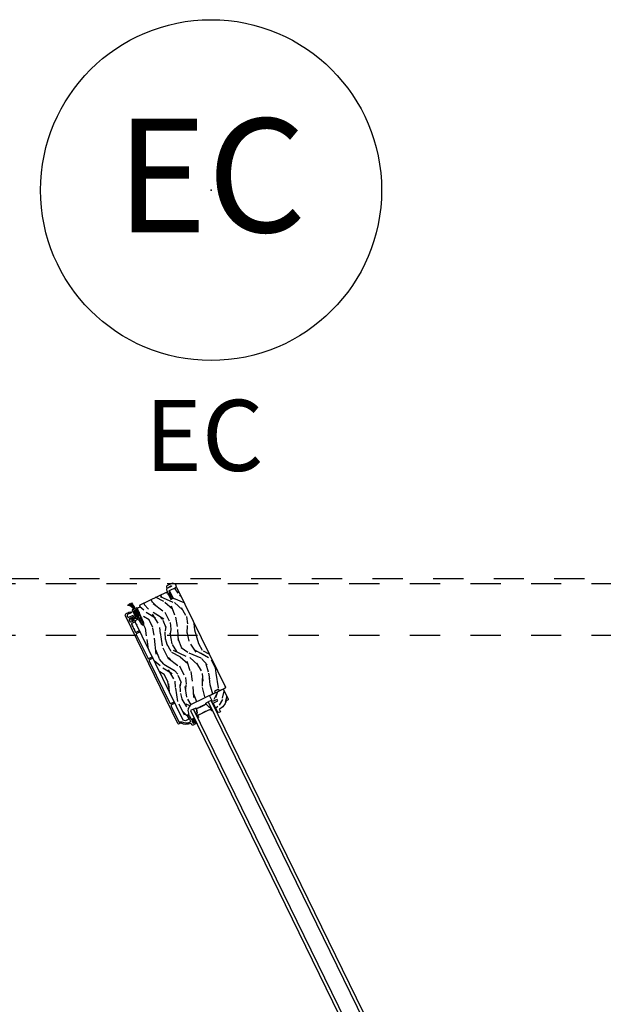
# Model space of a CAD drawing. Units: inches. Extents: x 15 to 460, y 1 to 200.
# Drawn here: x 138 to 140, y 63 to 66 of the extents above; entities that cross this region are included whole.
import ezdxf

# ---------------------------------------------------------------- set-up
doc = ezdxf.new("R2010")
doc.units = ezdxf.units.IN
doc.header["$MEASUREMENT"] = 0
doc.linetypes.add('DASHED', pattern=[0.75, 0.5, -0.25])
doc.linetypes.add('DASHEDX2', pattern=[1.5, 1, -0.5])
for name, color, linetype in [('ZP-ANNO-IDEN', 80, 'Continuous'), ('ZP-ANNO-TEXT', 255, 'Continuous'), ('ZP-SECT-ALUM', 63, 'Continuous'), ('ZP-SECT-GLAS', 153, 'Continuous'), ('ZP-SECT-SEAL', 8, 'Continuous'), ('ZP-SECT-TRCK-LOWR', 155, 'DASHEDX2'), ('ZP-SECT-TRCK-UPPR', 155, 'DASHED'), ('ZP-SECT-VINL', 130, 'Continuous'), ('ZP-SECT-WDHA', 11, 'Continuous'), ('ZP-SECT-WOOD', 104, 'Continuous'), ('ZP-SECT-WSTP', 40, 'Continuous')]:
    doc.layers.add(name, color=color, linetype=linetype)
doc.layers.add('ZP-ANNO-NPLT', color=7, linetype='Continuous', plot=False)
doc.styles.get("Standard").update_dxf_attribs({"font": 'arial.ttf'})

# ---------------------------------------------------------------- blocks, each defined once
blk = doc.blocks.new('CS Dia AS MP OSF 4P (2L 2R)')
at = {"layer": 'ZP-SECT-WDHA'}
h = blk.add_hatch(dxfattribs=at)
h.set_pattern_fill('WOOD3', color=256, scale=2, angle=105.4999999999681, style=0, pattern_type=2)
h.set_pattern_definition([(100.7363999999681, (-0.3276343540909823, -0.0908610478664251), (3.952000191849065, -21.73434402095744), [0.240832, -23.84235799999999]), (116.8098999999681, (-0.3724989552854598, 0.1457550284252345), (-4.065163753646896, 7.174569588814611), [0.3059419999999999, -9.892097999999997]), (150.4999999999681, (-0.5104882953013024, 0.4188098618232027), (-1.927261502806411, -0.5344769175487125), [0.2262739999999999, -2.602152]), (152.3475999999681, (-0.7074273079871412, 0.5302325941641707), (-36.39158489521997, 18.96450818528877), [0.4386339999999999, -43.42478999999999]), (118.4945999999681, (-1.095960565837264, 0.7338054497819315), (8.664808323939713, -16.27639742782846), [0.266834, -26.41649399999999]), (105.4999999999681, (-1.223260370809998, 0.9683150650515487), (-2.461737658572984, 1.392784154262101), [0.4999999999999999, -1.5]), (96.03769999996811, (-1.356879558848858, 1.450130291655934), (0.7451268541242173, -10.17078178080284), [0.2433099999999999, -11.922214]), (99.78939999996811, (-0.8479947988237188, -0.2351697709483943), (2.88302702114842, -17.87982450149799), [0.2009979999999999, -19.89875399999999]), (105.4999999999681, (-0.8821698649750875, -0.03709891278508562), (-2.461737658572984, 1.392784154262101), [0.2999999999999999, -1.7]), (133.8007999999681, (-0.9623413777984038, 0.2519902231775458), (-17.4428242067586, 17.99299530911193), [0.2952959999999999, -29.23434999999999]), (157.6249999999681, (-1.166731619027839, 0.4651207683609454), (11.77421080173506, -5.036663940382896), [0.4560699999999999, -22.347438]), (144.7893999999681, (-1.588465327484759, 0.638731479871422), (-12.84316467745654, 8.891183107106079), [0.2842539999999999, -28.14108799999999]), (111.8401999999681, (-1.820711251799436, 0.8026272718833618), (-6.203077647435387, 14.88360850393436), [0.3622159999999999, -17.748554]), (93.61129999996814, (-1.955462285315766, 1.138844699995411), (1.700870064223929, -28.58508337557543), [0.3883299999999999, -38.44464599999999]), (98.79019999996812, (-1.445445679813157, -0.4008575641165812), (-2.883042188695489, 17.87982356250759), [0.3423439999999999, -33.89214]), (108.8664999999681, (-1.497761509551231, -0.06253367498249013), (-10.47890970775716, 30.30169058412392), [0.3405879999999999, -33.71818599999998]), (139.1900999999681, (-1.607895166481832, 0.2597559115869377), (2.996216746310932, -3.320043495126219), [0.3605559999999999, -6.850547999999998]), (152.9895999999681, (-1.880792769946902, 0.4953973723340249), (-26.54464924813241, 13.39334226631573), [0.325576, -32.23206399999999]), (120.4313999999681, (-2.170856521454106, 0.6432588617813016), (-11.6610214083889, 19.59644237309557), [0.310484, -30.73786599999999]), (105.4999999999681, (-2.328118470534124, 0.9109689276577153), (-2.461737658572984, 1.392784154262101), [0.2399999999999999, -1.76]), (92.50539999996812, (-2.392255680792777, 1.142240236427821), (-0.9557740355466469, 18.41430184699411), [0.266834, -26.41649399999999]), (105.4999999999681, (-0.1656877931681869, 0.5974508809894383), (-2.461737658572984, 1.392784154262101), [0, -2]), (328.6523999999682, (-0.5296036744325802, 0.787095895064578), (-34.99880811766316, 21.4262328055793), [0.4386339999999999, -43.42478999999999]), (312.0650999999681, (-2.082259164542621, 0.02442891070564568), (2.461739732060431, -1.392781831552607), [0.1788859999999999, -4.293249999999998]), (293.6300999999681, (-1.962410588113484, -0.1083728917215401), (5.134120058362337, -11.02908859983369), [0.2828419999999999, -13.859292]), (262.3013999999682, (-1.849038624683371, -0.3674998835768871), (-1.18214075014121, -10.70525822564704), [0.152316, -15.07923]), (132.0650999999681, (-0.5296036744325802, 0.787095895064578), (-2.461739732060431, 1.392781831552607), [0.2236059999999999, -4.24853]), (112.2097999999681, (-0.6794143949690015, 0.9530981480985603), (6.737540416652223, -16.81087659886234), [0.3423439999999999, -33.89214]), (95.37529999996818, (-0.8088206609637774, 1.270042967146434), (-3.30430486797971, 34.36686792331861), [0.5688579999999999, -56.31699199999999]), (95.19519999996815, (-0.1156356543850526, -0.0320686051293265), (-1.279609996245125, 12.09804130355842), [0.2236059999999999, -22.137072]), (121.0240999999681, (-0.1358828789938003, 0.190619629619712), (11.66102325746914, -19.59644287667258), [0.37363, -36.98945199999999]), (148.3788999999681, (-0.328451739702657, 0.5108027551670976), (30.07532860328351, -18.64067241764998), [0.3820999999999998, -37.82784599999999]), (140.1951999999681, (-0.6538224028386993, 0.7111373042853462), (-18.83560739097434, 15.53125613303034), [0.316228, -31.30654799999999]), (114.9622999999681, (-0.8967578621964857, 0.9135783144256372), (-4.599641494474505, 9.10183026559803), [0.364966, -11.80056]), (98.91809999996813, (-1.050781504776992, 1.244450975016131), (5.231609374211665, -33.83238457633036), [0.5234499999999999, -51.82155999999998]), (97.36989999996806, (-0.5974508809894383, -0.1656877931681869), (1.279600728550281, -12.09804141554134), [0.2828419999999999, -13.859292]), (116.8098999999681, (-0.6337324081628491, 0.1148182687733779), (-4.065163753646896, 7.174569588814611), [0.3059419999999999, -9.892097999999997]), (148.0103999999681, (-0.7717217481786918, 0.387873102171346), (25.15184008570046, -15.85512412667928), [0.325576, -32.23206399999999]), (150.4999999999681, (-1.047857658143274, 0.5603519682043526), (-1.927261502806411, -0.5344769175487125), [0.367696, -2.460732]), (122.8539999999681, (-1.367883553757763, 0.7414139082584258), (14.65723188727015, -22.91649160454737), [0.3352619999999999, -33.19084799999999]), (102.1334999999682, (-1.54976287942351, 1.02305181567746), (6.624345636433056, -31.370655807751), [0.3405879999999999, -33.71818599999999]), (88.39729999996811, (-1.62135131822576, 1.356030937289997), (0.437005587206329, 20.87604024799077), [0.2720299999999999, -26.93091199999999]), (96.75379999996814, (-1.079266107593824, -0.2993069812070474), (-1.814067915143546, 14.02530406129345), [0.2630579999999999, -26.04283399999999]), (120.4313999999681, (-1.110202867245681, -0.03807352832965794), (-11.6610214083889, 19.59644237309557), [0.310484, -30.73786599999999]), (137.5053999999681, (-1.267464816325698, 0.2296365375467559), (8.45416804639453, -8.032871651153007), [0.3773599999999999, -18.490604]), (155.3990999999681, (-1.545707187312324, 0.4845506073580184), (30.93363873887734, -14.2516674219744), [0.4967899999999998, -49.18217999999998]), (121.4453999999681, (-1.997403039876527, 0.6913617694752914), (4.06516776937718, -7.174567176774982), [0.291204, -14.269016]), (99.49099999996808, (-2.149320221434991, 0.9397992262875298), (-3.417507797392501, 19.80708497147173), [0.3820999999999999, -37.82784599999999]), (82.3013999999682, (-2.212325586216174, 1.316668333549972), (1.182140750141213, 10.70525822564704), [0.152316, -15.07923]), (96.03769999996811, (-1.657444379519087, -0.4596500068536798), (0.7451268541242173, -10.17078178080284), [0.2433099999999999, -11.922214]), (115.5079999999681, (-1.683036371649389, -0.2176891630404658), (-9.73377254022729, 20.13091375204447), [0.3452539999999999, -34.1801]), (142.9053999999681, (-1.83171524670834, 0.0939108884858531), (-26.22082199618908, 19.70960442048288), [0.4280179999999999, -42.37384999999999]), (134.5545999999681, (-0.2458593059915032, 0.8865400169520697), (-11.45038114872193, 11.35292006292977), [0.2059119999999999, -20.385348]), (116.2842999999682, (-0.3903252590063701, 1.033269660921877), (14.33341154785127, -29.2327429959129), [0.4275519999999999, -42.32756599999999]), (98.37499999996811, (-0.5796558132157145, 1.416615381183343), (1.814079872927615, -14.02530291085148), [0.4837359999999998, -15.64078])])
edge = h.paths.add_edge_path()
edge.add_arc((108.4372016711158, -0.9929470076026516), 0.24999999999975, 115.9917954293981, 201.9917954293543)
edge.add_line((108.2053922992372, -1.086565462562836), (108.2101136059704, -1.098255926252235))
edge.add_arc((108.1825703102808, -1.112481496980619), 0.03099999999993487, -80.13571131090242, 27.315464309443087, ccw=False)
edge.add_arc((108.1938548918143, -1.173442168919088), 0.03100000000020423, 101.1106107399918, 203.9917954288069)
edge.add_line((108.1655331773728, -1.186046949405424), (108.2155111158271, -1.298342510821824))
edge.add_line((108.2155111158271, -1.298342510821824), (108.1020327154681, -1.353669510900935))
edge.add_line((108.1020327154681, -1.353669510900935), (108.0177954628253, -1.324650805431613))
edge.add_line((108.0177954628253, -1.324650805431613), (106.3409489520776, 2.114643922548069))
edge.add_line((106.3409489520776, 2.114643922548069), (106.351987190799, 2.189128792395668))
edge.add_line((106.351987190799, 2.189128792395668), (106.4207331515806, 2.222646252683687))
edge.add_line((106.4207331515806, 2.222646252683687), (106.4631455481406, 2.208858914869376))
edge.add_line((106.4631455481406, 2.208858914869376), (106.5474053585988, 2.050334500804436))
edge.add_arc((106.5894581219143, 2.072686627996485), 0.04762407471522218, 207.9917954293692, 383.6319869322829)
edge.add_line((106.6330883979574, 2.091777241000986), (106.415382935722, 2.589328022170288))
edge.add_line((106.415382935722, 2.589328022170288), (106.4285108610903, 2.627436557613157))
edge.add_line((106.4285108610903, 2.627436557613157), (106.5042729719254, 2.664374779326635))
edge.add_line((106.5042729719254, 2.664374779326635), (106.4916528250938, 2.692731020446935))
edge.add_line((106.4916528250938, 2.692731020446935), (106.5067091788976, 2.735095330749437))
edge.add_line((106.5067091788976, 2.735095330749437), (107.4496972969435, 3.194854223338473))
edge.add_line((107.4496972969435, 3.194854223338473), (107.5817397434795, 2.924028666359788))
edge.add_line((107.5817397434795, 2.924028666359788), (107.6651087158162, 2.964675654019602))
edge.add_line((107.6651087158162, 2.964675654019602), (107.5330662692801, 3.235501210998286))
edge.add_line((107.5330662692801, 3.235501210998286), (107.7580051860869, 3.345171381080119))
edge.add_line((107.7580051860869, 3.345171381080119), (107.7994552627841, 3.330892335531731))
edge.add_line((107.7994552627841, 3.330892335531731), (109.5068477926797, -0.1710537811942903))
edge.add_line((109.5068477926797, -0.17105378119429), (109.4976355052287, -0.1977957661604295))
edge.add_line((109.4976355052287, -0.1977957661604295), (109.2908984388337, -0.2985915268748898))
edge.add_line((109.2908984388337, -0.2985915268748898), (109.2615464882464, -0.2433694614208775))
edge.add_line((109.2615464882464, -0.2433694614208775), (109.1164497224717, -0.3141121644035256))
edge.add_line((109.1164497224717, -0.3141121644035256), (109.1418780766217, -0.3712472002521332))
edge.add_line((109.1418780766217, -0.3712472002521332), (108.3276410616434, -0.7682328049987464))
h = blk.add_hatch(dxfattribs=at)
h.set_pattern_fill('WOOD3', color=256, scale=1.999999999999999, angle=214.0082045706508, style=0, pattern_type=2)
h.set_pattern_definition([(209.2446045706508, (59.22399464789834, -0.4267451409602578), (19.35568009125203, 10.64695560913136), [0.2408319999999999, -23.84235799999998]), (225.3181045706508, (59.01385861816898, -0.5444007783493907), (-5.513040584868054, -6.132404800590522), [0.3059419999999997, -9.89209799999999]), (259.0082045706508, (58.7987300681314, -0.7619317116880053), (1.11862357263884, -1.657915491914083), [0.2262739999999999, -2.602151999999998]), (260.8558045706509, (58.75558672794116, -0.9840547681166043), (-6.431468759941478, -40.5294489413042), [0.4386339999999997, -43.42478999999998]), (227.0028045706509, (58.68587919734671, -1.417114648708622), (12.68399233954251, 13.38343583873972), [0.2668339999999998, -26.41649399999998]), (214.0082045706508, (58.50390894688748, -1.612273117517657), (-0.5392917523919757, -2.776538205356085), [0.4999999999999998, -1.499999999999999]), (204.5459045706509, (58.08943020216947, -1.891928924138061), (9.408197322041868, 3.935205104053935), [0.2433099999999997, -11.92221399999998]), (208.2976045706509, (59.52602291904834, -0.8743821852563762), (16.03985855116971, 8.409691234968596), [0.2009979999999999, -19.89875399999999]), (214.0082045706508, (59.34904518889643, -0.9696653581158496), (-0.5392917523919757, -2.776538205356085), [0.2999999999999999, -1.7]), (242.3090045706508, (59.10035794206561, -1.137458842088297), (-11.52530739080748, -22.25235461808495), [0.2952959999999992, -29.23434999999994]), (266.1332045706508, (58.96313262066481, -1.39893391005191), (1.038547882364512, 12.76406839327039), [0.4560699999999994, -22.34743799999997]), (253.2976045706509, (58.93237670438941, -1.853965857956712), (-4.354375212961571, -15.00131435845212), [0.2842539999999997, -28.14108799999998]), (220.3484045706508, (58.85068214709637, -2.126226760968393), (-12.14469384782144, -10.60690274025306), [0.3622159999999991, -17.74855399999995]), (202.1195045706508, (58.57462991542883, -2.360737241312639), (26.56668669402592, 10.68695974847091), [0.3883299999999988, -38.44464599999986]), (207.2984045706508, (59.87279611925814, -1.388335828707192), (-16.03985284595261, -8.409705319949422), [0.3423439999999999, -33.89214]), (217.3747045706508, (59.56857810831954, -1.545343477631797), (-25.4080030475212, -19.55590402043497), [0.3405879999999998, -33.71818599999997]), (247.6983045706508, (59.29791879417601, -1.752088575922501), (2.197204505277447, 3.89516314965015), [0.3605559999999997, -6.850547999999994]), (261.4978045706508, (59.1610938699928, -2.085673557782212), (-4.274269206452066, -29.42330103030303), [0.3255759999999989, -32.23206399999985]), (228.9396045706509, (59.11295800949483, -2.407671910159993), (-14.88119938238001, -17.27859597625955), [0.3104839999999989, -30.73786599999992]), (214.0082045706508, (58.90901569172287, -2.641781993287397), (-0.5392917523919757, -2.776538205356085), [0.2399999999999999, -1.759999999999999]), (201.0136045706508, (58.71006589425824, -2.776016780465129), (-17.15847982591648, -6.751783955581887), [0.2668339999999991, -26.41649399999994]), (214.0082045706508, (58.51987505594604, -0.491672794761167), (-0.5392917523919757, -2.776538205356085), [0, -1.999999999999999]), (77.16060457065089, (58.45556044287557, -0.8969672932998702), (-9.207992259713782, -39.99016004520286), [0.4386339999999996, -43.42478999999996]), (60.57330457065081, (59.67165658200491, -2.127215309105646), (0.5392888916083891, 2.776539434277098), [0.1788859999999999, -4.293249999999996]), (42.13830457065082, (59.75954485125582, -1.971408851832164), (8.82886699675337, 8.369653019707515), [0.2828419999999998, -13.859292]), (10.80960457065083, (59.96928048376801, -1.781643300547198), (10.52682238327522, 2.277283676203693), [0.1523159999999999, -15.07922999999999]), (240.5733045706508, (58.45556044287557, -0.8969672932998702), (-0.5392888916083893, -2.776539434277098), [0.2236059999999998, -4.248529999999998]), (220.7180045706508, (58.34570010631148, -1.091725364891798), (13.8026200821536, 11.72551498894314), [0.342344, -33.89213999999999]), (203.8835045706509, (58.08622702443268, -1.315049612970987), (-31.54043192107214, -14.04283432044944), [0.5688579999999999, -56.31699199999998]), (203.7034045706509, (59.1009460929851, -0.2443744932843162), (-11.0661089603859, -5.053833950770718), [0.2236059999999999, -22.13707199999999]), (229.5323045706508, (58.89620298077929, -0.3342647486198691), (14.88119927293825, 17.27859788955776), [0.3736299999999999, -36.98945199999997]), (256.8871045706508, (58.65370944590681, -0.6185126783303267), (8.129417598229098, 34.43708216866264), [0.3820999999999997, -37.82784599999997]), (248.7034045706508, (58.56702236830692, -0.9906488772913811), (-8.74876805436301, -22.79164496888447), [0.3162279999999999, -31.306548]), (223.4705045706508, (58.45216951143691, -1.285282244832648), (-7.170955032140511, -7.251028891713688), [0.3649659999999997, -11.80055999999999]), (207.4263045706508, (58.18730351203318, -1.536371874965526), (30.42178860050915, 15.70078855061067), [0.5234499999999993, -51.82155999999994]), (205.8781045706508, (59.38060189960525, -0.6588532380026331), (11.06611200851809, 5.053825197965565), [0.2828419999999999, -13.859292]), (225.3181045706508, (59.12612133803373, -0.7823021901326008), (-5.513040584868054, -6.132404800590522), [0.3059419999999997, -9.89209799999999]), (256.5186045706508, (58.91099278799707, -0.9998331234712952), (7.050857266007605, 28.88399959464484), [0.3255759999999998, -32.23206399999997]), (259.0082045706508, (58.83509154544474, -1.316438558325114), (1.11862357263884, -1.657915491914083), [0.3676959999999997, -2.460731999999998]), (231.3622045706509, (58.76498361763402, -1.677388525021605), (17.0784113168257, 21.17375500358449), [0.3352619999999999, -33.19084799999998]), (210.6417045706509, (58.55564838233807, -1.939263990202325), (27.64527402821125, 16.24003771006766), [0.3405879999999998, -33.71818599999997]), (196.9055045706508, (58.26261660366467, -2.112850788915341), (-19.93501729681245, -6.212496735996566), [0.2720299999999998, -26.93091199999998]), (205.2620045706507, (59.66025770622583, -1.073331982721216), (-12.72403167326155, -6.172439905768601), [0.2630579999999998, -26.04283399999998]), (228.9396045706509, (59.42235629444304, -1.185594702586354), (-14.88119938238001, -17.27859597625955), [0.3104839999999989, -30.73786599999992]), (246.0136045706509, (59.21841397667109, -1.419704785713646), (4.933702228970299, 10.56686172126944), [0.3773599999999998, -18.49060399999998]), (263.9073045706508, (59.06500990269916, -1.764475999838186), (3.694957448201086, 33.85775124531933), [0.4967899999999996, -49.18217999999996]), (229.9536045706508, (59.01228191911147, -2.258459562061513), (5.513037022828208, 6.132407842941098), [0.2912039999999999, -14.269016]), (207.9992045706508, (58.82491875112826, -2.481383412923862), (-17.69777183876509, -9.528318138861298), [0.3821, -37.82784599999999]), (190.8096045706509, (58.48754244061315, -2.660763526377866), (-10.52682238327522, -2.277283676203691), [0.1523159999999999, -15.07922999999999]), (204.5459045706509, (59.99584467417089, -1.570706476383547), (9.408197322041868, 3.935205104053935), [0.2433099999999997, -11.92221399999998]), (224.0162045706508, (59.77452241217682, -1.671782963983856), (-15.99981369213801, -15.62069070732818), [0.3452539999999989, -34.18009999999987]), (251.4136045706508, (59.52623556256182, -1.911686361851903), (-10.36663883489304, -31.12125980474825), [0.4280180000000001, -42.37385000000001]), (243.0628045706508, (58.27118780911385, -0.6594662787336083), (-7.130912553348088, -14.46202297615318), [0.2059119999999998, -20.38534799999998]), (224.7925045706508, (58.17790662233941, -0.8430381180605584), (23.17076854482156, 22.87171691647741), [0.427552, -42.32756599999998]), (206.8832045706508, (57.87448940583515, -1.144265594776716), (12.72402678643813, 6.172450879877839), [0.4837359999999997, -15.64077999999999])])
edge = h.paths.add_edge_path()
edge.add_line((109.6023328350913, -0.5950972971515962), (109.5954236195032, -0.6151537858760494))
edge.add_line((109.5954236195032, -0.6151537858760494), (109.5316946716445, -0.6462251747224366))
edge.add_arc((109.1068658497839, -0.5396208965857923), 0.438000000000503, 293.9823372241817, 345.9133654010279, ccw=False)
edge.add_line((109.2848931405782, -0.939808707160888), (109.3273155067365, -1.035127633303468))
edge.add_line((109.3273155067365, -1.035127633303468), (109.2725222434918, -1.061842381398848))
edge.add_line((109.2725222434918, -1.061842381398848), (109.2310721667946, -1.047563335850459))
edge.add_line((109.2310721667946, -1.047563335850459), (109.0784824315448, -0.7345794975673787))
edge.add_line((109.0784824315448, -0.7345794975673787), (109.2355516568862, -0.6508122704467667))
edge.add_line((109.2355516568862, -0.6508122704467667), (109.2092223512878, -0.5968095687347998))
edge.add_line((109.2092223512878, -0.5968095687347998), (109.0464907335784, -0.6689629504069083))
edge.add_line((109.0464907335784, -0.6689629504069083), (108.9545411884863, -0.4803846884773941))
edge.add_line((108.9545411884863, -0.4803846884773941), (108.9619110184467, -0.4589911005046123))
edge.add_line((108.9619110184467, -0.4589911005046123), (109.4113394236552, -0.2398698815598561))
edge.add_line((109.4113394236552, -0.2398698815598561), (109.4327330116284, -0.2472397115201703))
edge.add_line((109.4327330116284, -0.2472397115201703), (109.6023328350913, -0.5950972971515962))
at = {"layer": 'ZP-SECT-ALUM'}
for points in [[(106.0149441728339, 2.426172459016791), (106.0994442579964, 2.467370926775392, -0.06399139123893577), (106.1163498711877, 2.473082937585967), (106.179660295986, 2.485786496409326, -0.8797144567787492), (106.1914073541299, 2.45101919156676), (106.0606200703673, 2.387253152953146, 0.4142135623731976), (106.0463410248192, 2.345803076255724), (106.0647472072111, 2.308051090218329, 0.4142135623727706), (106.1061972839083, 2.29377204466994), (106.2392317096969, 2.358633689378059, -0.4142135623729271), (106.2606252976693, 2.351263859417664), (106.2707048737449, 2.330590152771045, -0.4142135623740446), (106.2633350437836, 2.309196564798298), (106.2554600668697, 2.305357077750672, 0.3199512875774853), (106.2510249644504, 2.297196763016005, -0.6806560676526332), (106.226492645765, 2.283889240042703, 0.2867313843417222), (106.2180969379179, 2.285070184299213), (106.1693819538399, 2.263389234087231), (106.1303007143658, 2.24433496708487, 0.4142135623732388), (106.1160216688178, 2.202884890387223), (106.1449456697184, 2.143560340899699, 0.4142135623727466), (106.1863957464169, 2.12928129535143), (106.2254769887684, 2.148335563757378), (106.2725609163361, 2.173361884377291, 0.2867313843395714), (106.2768013362469, 2.180703640200071, -0.8097626118259847), (106.3052751525769, 2.187797846777003), (106.3186415469332, 2.160382714059697, -0.4142135623726166), (106.3071261876194, 2.126955232852098), (106.2104990805003, 2.07984417077902, 0.3877854625587485), (106.1951000211015, 2.040984410082054, 0.2557908483346029), (106.198749604672, 2.037864092377672), (106.2177966574934, 2.033873306766109, -0.4896204739447022), (106.2212582625239, 2.026773384468555), (106.2143727283745, 2.012769543825776, 0.4896204739482155), (106.217834333405, 2.005669621528335), (106.2331077526669, 2.0024694969524, -0.4896204739490245), (106.2365693576975, 1.99536957465462), (106.2296838235481, 1.981365734011954, 0.4896204739482815), (106.2331454285786, 1.974265811714174), (106.2484188478406, 1.971065687138125, -0.4896204739475779), (106.2518804528711, 1.963965764840458), (106.2449949187217, 1.949961924197906, 0.4896204739485564), (106.2484565237522, 1.942862001900352), (106.263729943015, 1.939661877324383, -0.4896204739484854), (106.2671915480447, 1.932561955026749), (106.2603060138953, 1.918558114383857, 0.4896204739475571), (106.2637676189258, 1.911458192086303), (106.2790410381891, 1.908258067510487, -0.4896204739462626), (106.2825026432191, 1.90115814521278), (106.2756171090689, 1.887154304569922, 0.489620473946804), (106.2790787140994, 1.880054382272368), (106.2943521333622, 1.876854257696285, -0.4896204739449841), (106.2978137383932, 1.86975433539877), (106.2909282042438, 1.855750494755992, 0.4896204739485251), (106.294389809273, 1.848650572458205), (106.3096632285367, 1.845450447882429, -0.4896204739485207), (106.3131248335663, 1.838350525584795), (106.306239299417, 1.824346684941904, 0.4896204739475134), (106.309700904448, 1.817246762644389), (106.3249743237103, 1.814046638068379, -0.4896204739458999), (106.3284359287408, 1.806946715770827), (106.3198491722066, 1.789482918841572, 0.255790848335859), (106.3200597342773, 1.784685887840128, 0.3877854625596239), (106.3601588730396, 1.772884570021279), (106.4545388381336, 1.818900025999707, -1), (106.4786421722169, 1.769462901426618), (106.3842622071229, 1.723447445448304, 0.4142135623731735), (106.3699831615749, 1.681997368750883), (106.7698793861481, 0.8617905292456873, 0.4142135623731656), (106.8113294628462, 0.8475114836972641), (106.9057094279402, 0.8935269396756915, -1), (106.929812762024, 0.8440898151026421), (106.83543279693, 0.7980743591242152, 0.414213562373017), (106.821153751382, 0.756624282426567), (107.5442457028211, -0.7264729005824553, 0.4142135623732469), (107.5856957795193, -0.7407519461308778), (107.6800757446123, -0.6947364901523037, -1), (107.7041790786962, -0.74417361472524), (107.6097991136022, -0.7901890707036667, 0.4142135623730923), (107.5955200680542, -0.8316391474012013), (107.8674495007649, -1.389379798265483, 0.4142135623718141), (107.8888430887372, -1.396749628225876), (107.9005432922696, -1.391045131513798, -0.2205740380948651), (107.9728866972466, -1.389638102344226, 0.1924383996400898), (108.2570050628659, -1.399449775837237, 0.4461918148221444), (108.2743648566231, -1.356698357866255), (108.1945251986227, -1.192943289597886, 0.1176045686289109), (108.1886340555358, -1.185772995736962), (108.1837351414997, -1.182057419243119, -0.1275590707828868), (108.1775140872587, -1.174175351621375, -0.3980554433194656), (108.1823494158158, -1.161309538255745), (108.1923096777859, -1.156453359343362, -0.4142135623745794), (108.2337597544831, -1.170732404891864), (108.2845958772788, -1.27499979490017, 0.4142135623728856), (108.326045953976, -1.289278840448559), (108.3646967968243, -1.270434415619317, -0.4142135623734931), (108.3860903847966, -1.277804245579711), (108.3961699608684, -1.298477952219246, -0.4142135623719657), (108.3888001309076, -1.31987154019218), (108.336666435904, -1.345289601589721, 0.4142135623730964), (108.3292966059436, -1.366683189562729), (108.359097091719, -1.427805452671018, 0.4142135623731555), (108.3804906796927, -1.435175282631293), (108.4326243746968, -1.409757221233825, -0.4142135623732394), (108.4540179626696, -1.417127051194292), (108.4640975387414, -1.437800757833827, -0.4142135623726403), (108.4567277087806, -1.459194345806875), (108.3676680474939, -1.50261585925337, -0.4142135623730958), (108.3262179707966, -1.488336813704868), (108.3154517893279, -1.466254845602655, 0.3838787014990673), (108.2769872857178, -1.450708913920776, -0.1932850516710121), (107.9507239002409, -1.439975071153334, 0.2205740380944853), (107.9246466263529, -1.440482256086548), (107.8769921022172, -1.46371647380799, -0.4142135623727802), (107.83554202552, -1.449437428259827), (105.9863861064299, 2.343272377302871, -0.4142135623730039)], [(108.8185167734658, -0.7621763860899207, -0.3297505471403154), (108.8319682520731, -0.7646714627155242), (108.9317303524696, -0.8716839360441435, 0.3297505471403161), (108.9399182090124, -0.8732026783380598), (108.9579344259075, -0.8644187755827573, -0.4142135623730919), (108.9733110672636, -0.8697158408668606), (109.0337885236923, -0.9937580807043807, -1), (109.020305671536, -1.00033171727276), (108.9929155191681, -0.9441531666215599, 0.4142135623730949), (108.9862300229263, -0.9418500947590596), (108.7974700927384, -1.033881006715913, -0.4142135623730949), (108.7907845964966, -1.031577934853412), (108.7899957601094, -1.0299599925945, 0.4142135623730931), (108.787054141762, -1.0289466409751), (108.7440887862243, -1.049894629506069), (108.7421166952537, -1.045849773859119), (108.7850820507924, -1.024901785327957, -0.4142135623730951), (108.794040615756, -1.027987901623987), (108.7948294521437, -1.02960584388286, 0.414213562373095), (108.7954980017678, -1.029836151068963), (108.9842579319558, -0.937805239112109, -0.4142135623730944), (108.9969603748143, -0.942181075651314), (109.0243505271826, -0.9983596263022472, 1), (109.0297436680448, -0.9957301716749725), (108.9692662116165, -0.8716879318374127, 0.4142135623730951), (108.9599065168785, -0.8684636312296683), (108.9418902999829, -0.8772475339850094, -0.3297505471403194), (108.9284388213756, -0.8747524573592931), (108.8286767209805, -0.767739984030555, 0.3297505471403169), (108.8204888644364, -0.7662212417367578), (108.7736081570727, -0.7890781809586915, 0.1989123673796678), (108.7700575505196, -0.7930902538072497), (108.767677435426, -0.7999993957957048, -0.4142135623731955), (108.7556012682527, -0.8058871955887361), (108.7486921262642, -0.8035070804958369, 0.198912367379747), (108.743344504375, -0.8038333864419756), (108.7223733188795, -0.8140579999183781, 0.198912367379658), (108.718822712325, -0.8180700727670549), (108.7164425972319, -0.8249792147553574, -0.4142135623731955), (108.7043664300587, -0.8308670145485018), (108.697457288071, -0.8284868994555232, 0.198912367379747), (108.692109666181, -0.8288132054018547), (108.6711384806855, -0.8390378188781435, 0.1989123673796579), (108.6675878741319, -0.843049891726628), (108.6652077590388, -0.8499590337150438, -0.414213562373095), (108.6531315918655, -0.8558468335081879), (108.646222449877, -0.8534667184151756, 0.198912367379658), (108.6408748279869, -0.8537930243615071), (108.6199036424914, -0.8640176378377957, 0.198912367379658), (108.6163530359378, -0.8680297106862804), (108.6139729208451, -0.8749388526746567, -0.4142135623730951), (108.6018967536719, -0.8808266524678008), (108.5949876116829, -0.8784465373750543, 0.1989123673796581), (108.5896399897937, -0.8787728433210802), (108.5686688042982, -0.8889974567973691, 0.198912367379658), (108.5651181977438, -0.8930095296460459), (108.5627380826506, -0.8999186716345753, -0.4142135623730951), (108.5506619154774, -0.9058064714277188), (108.5437527734898, -0.9034263563345144, 0.1989123673796711), (108.5384051516001, -0.9037526622808063), (108.4915244442369, -0.9266096015027001, 0.3297505471403128), (108.4876781661826, -0.9339956503831979), (108.5105440800588, -1.078499270081301, -0.3297505471403153), (108.5042251946831, -1.09063349324217), (108.4862089777889, -1.099417395997393, 0.4142135623733994), (108.4829846771812, -1.108777090735435), (108.5434621336094, -1.232819330573108, 1), (108.5488552744725, -1.230189875945641), (108.5214651221041, -1.174011325294708, -0.4142135623730945), (108.5258409586431, -1.161308882435785), (108.7144181685571, -1.069367056724339, 0.3419987131196729), (108.7149598010926, -1.06826858770066, -0.3419987131196799), (108.7176679637728, -1.06277624258199), (108.7620659224326, -1.04112978074823), (108.7640123633394, -1.04512202684976), (108.7199683796281, -1.066595906306468, 0.3279189694272522), (108.7194178996131, -1.067644522624047, -0.3279189694272557), (108.7163902595277, -1.073411912371063), (108.5278130496141, -1.165353738082582, 0.4142135623730951), (108.5255099777512, -1.172039234324155), (108.5529001301186, -1.228217784975395, -1), (108.5394172779623, -1.234791421543548), (108.4789398215346, -1.110749181705947, -0.4142135623730951), (108.4842368868184, -1.095372540350442), (108.5022531037126, -1.086588637595333, 0.3297505471403178), (108.5060993817669, -1.079202588714836), (108.4832334678907, -0.9346989690167322, -0.3297505471403159), (108.4895523532664, -0.9225647458558635), (108.5364330606291, -0.8997078066338955, -0.1989123673797588), (108.545218439448, -0.8991717325792912), (108.5521275814356, -0.9015518476723829, 0.4142135623731957), (108.5584834588962, -0.8984530056759474), (108.5608635739889, -0.8915438636875712, -0.1989123673796579), (108.5666967133277, -0.8849526011505322), (108.5876678988232, -0.8747279876742435, -0.1989123673797421), (108.5964532776411, -0.8741919136197178), (108.6033624196301, -0.8765720287125773, 0.4142135623731957), (108.6097182970898, -0.873473186716335), (108.6120984121829, -0.866564044727919, -0.198912367379658), (108.6179315515209, -0.8599727821908458), (108.6389027370164, -0.8497481687145567, -0.1989123673796579), (108.6476881158352, -0.8492120946599524), (108.6545972578237, -0.8515922097529651, 0.4142135623730951), (108.660953135283, -0.8484933677566484), (108.6633332503761, -0.8415842257683457, -0.198912367379658), (108.6691663897154, -0.8349929632311537), (108.6901375752109, -0.824768349754865, -0.1989123673796581), (108.6989229540293, -0.8242322757003002), (108.7058320960169, -0.826612390793392, 0.4142135623731974), (108.712187973477, -0.823513548796883), (108.7145680885706, -0.8166044068084275, -0.1989123673797477), (108.720401227909, -0.810013144271541), (108.7413724134045, -0.7997885307952521, -0.1989123673796584), (108.7501577922224, -0.7992524567407266), (108.7570669342109, -0.8016325718335129, 0.4142135623731974), (108.7634228116711, -0.7985337298371169), (108.7658029267642, -0.7916245878488146, -0.1989123673797574), (108.7716360661021, -0.7850333253118547)]]:
    blk.add_lwpolyline(points, format="xyb", close=True, dxfattribs=at)
at = {"layer": 'ZP-SECT-GLAS'}
for points in [[(119.8471287668134, -23.14378572447595), (119.9567822080676, -23.09030560834864), (109.0049498840589, -0.6351168516129613), (108.8952964428047, -0.6885969677403898)], [(119.2265271116572, -23.44651305635382), (119.3361805529123, -23.39303294022633), (108.3843482289027, -0.9378441834906037), (108.2746947876485, -0.991324299618032)]]:
    blk.add_lwpolyline(points, close=True, dxfattribs=at)
at = {"layer": 'ZP-SECT-SEAL'}
for points in [[(108.8319682520731, -0.7646714627155242, 0.3297505471404568), (108.8185167734658, -0.7621763860899207), (108.8129281518035, -0.7649011484253292, -0.3006645954625839), (108.8451355423071, -0.7130531826412836), (108.8952964428047, -0.6885969677403898), (108.9981336752316, -0.899521193100626), (108.9898192497363, -0.9035749356509521), (108.9733110672636, -0.8697158408668606, 0.4142135623730894), (108.9579344259075, -0.8644187755827573), (108.9399182090124, -0.8732026783380598, -0.3297505471403212), (108.9317303524696, -0.8716839360441435)], [(108.4832334678907, -0.9346989690167322, -0.3297505471404568), (108.4895523532664, -0.9225647458558635), (108.4951409749283, -0.9198399835204949, 0.3006645954625839), (108.4344572465803, -0.9132815787794337), (108.3842963460828, -0.9377377936803271), (108.4871335785106, -1.148662019040597), (108.4954480040059, -1.144608276490158), (108.4789398215346, -1.110749181705947, -0.4142135623730894), (108.4842368868184, -1.095372540350669), (108.5022531037126, -1.086588637595333, 0.3297505471403212), (108.5060993817669, -1.079202588714836)], [(108.9981336734645, -0.8995211939625116), (108.9898192497363, -0.9035749356509521), (109.0337885236923, -0.9937580807043807, -0.1201675316467601), (109.0345448036095, -0.9972303842948183), (109.0435993567115, -0.9927735391494816)], [(108.4871335802777, -1.148662018178599), (108.4954480040059, -1.144608276490158), (108.5394172779623, -1.234791421543548, 0.1201675316467601), (108.5416870951089, -1.23752579197589), (108.5325992564541, -1.241914366813421)]]:
    blk.add_lwpolyline(points, format="xyb", close=True, dxfattribs=at)
at = {"layer": 'ZP-SECT-TRCK-LOWR', "ltscale": 0.1875}
blk.add_line((139.2097837122856, 3.648817565645345), (0.7902162877144292, 3.648817787530561), dxfattribs=at)
at = {"layer": 'ZP-SECT-TRCK-UPPR'}
for p, q in [((0.7902162877144292, 3.477770886718531), (139.2097837122856, 3.477812355911396)), ((0.7902163455582922, 1.666747087322278), (139.2097836544099, 1.666788791009481))]:
    blk.add_line(p, q, dxfattribs=at)
at = {"layer": 'ZP-SECT-VINL'}
for points in [[(106.4199867339292, 2.294774677158173), (106.4613313785667, 2.314939506929576, 0.4142135473981156), (106.4686982710536, 2.336334105989164), (106.4670126232072, 2.339790248245051, -0.2679491681735289), (106.467361434891, 2.344778066053369), (106.4750109759011, 2.356118834177457, 0.5773502547477063), (106.4712146160788, 2.363902641056712), (106.4575684523206, 2.364856954427522, -0.5773502638940269), (106.4537720925587, 2.372640761456415), (106.4614216338797, 2.383981529370749, 0.577350267311271), (106.4576252740672, 2.391765336398648), (106.4439791103007, 2.39271964962962, -0.5773502685010543), (106.440182750497, 2.400503456676889), (106.4478322918575, 2.411844224563737, 0.5773502689409212), (106.4440359320483, 2.419628031611211), (106.4303897682797, 2.420582344823972, -0.5773502690984725), (106.4265934084703, 2.428366151873598), (106.4342429498365, 2.439706919756842, 0.5773502691592414), (106.4304465900271, 2.447490726806694), (106.4168004262587, 2.448445040017189, -0.5773502691808386), (106.4130040664489, 2.456228847067117), (106.4206536078156, 2.467569614949721, 0.5773502692099372), (106.4168572480058, 2.475353421999873), (106.403211084237, 2.476307735209311, -0.5773502692858034), (106.3994147244266, 2.484091542260103), (106.4070642657967, 2.49543231014106, 0.5773502695470698), (106.4032679059836, 2.503216117191162), (106.3896217422144, 2.504170430389834, -0.5773502703971538), (106.3858253824086, 2.511954237451635), (106.3934749238068, 2.523295005312914, 0.5773502726221085), (106.3896785639639, 2.531078812386198), (106.3760324001881, 2.53203312549368, -0.2679491982199945), (106.3718872286662, 2.534829114405298), (106.366076820495, 2.546742394485936, -0.4142135582506214), (106.3734437126566, 2.568136994437372), (106.3860268650298, 2.574274116496757, -0.4142135623728431), (106.4074214648825, 2.5669072245369), (106.4425631044116, 2.494855112723019, 0.2846121089606156), (106.4470176123457, 2.4920470979125, -0.2846121089630493), (106.4612720377336, 2.483061450518938), (106.4647789647076, 2.475871077565648, -0.2846121089614956), (106.4630836541283, 2.459106340041046, 0.2846121089639168), (106.4625538695724, 2.453867359564731), (106.5219026468903, 2.332182520820351, -0.3541989002392175), (106.5134017037113, 2.295385841507161, 0.3487543425859552), (106.5090608977464, 2.275879404841211), (106.5287639615931, 2.235467451105558, 0.06352016886713771), (106.5239153109127, 2.278063167839475, -1.007444846325585), (106.5504489770613, 2.273955110806568, -0.04111445446819909), (106.5419209698477, 2.208481779589915), (106.5651598068522, 2.160817781077974), (106.5554288862909, 2.204397194132697, -1), (106.5808039899838, 2.210063243951127, -0.156301820992337), (106.5783168151034, 2.133832109564886), (106.6015339291921, 2.086212665823339), (106.5882706464655, 2.128849989712764, -1), (106.6130971973173, 2.136572837683169, -0.175656155063062), (106.6146909374462, 2.059226994298632, -0.9999983687786446), (106.5751411932451, 2.039944417444724, -0.06031533519894018), (106.5462558027801, 2.054210153065456, -0.7673291167899987), (106.5481457873597, 2.06368271147945), (106.5639931379401, 2.062809627583769), (106.5387671150719, 2.114549442112429), (106.5085747245116, 2.125787387247717, -0.7673291168404532), (106.5094864241643, 2.13540353036043), (106.5276190164946, 2.137414741003072), (106.502392905284, 2.189154736723986), (106.4711328383301, 2.196944478218527, -0.7003087901167214), (106.4701506119268, 2.206290396384716), (106.4912448941493, 2.21201985626705), (106.4695111977122, 2.256596737392633, 0.4142135690408454), (106.4481176096055, 2.263966567286516), (106.3961767248859, 2.23865798112492, -0.462676347606699), (106.3736460552695, 2.247998558813181, 0.455752173355706), (106.3514148313386, 2.257436399299206), (106.2272580850704, 2.196881808991794, 1.082557041647925), (106.2287912951794, 2.190548922160035, 0.05387587467119497), (106.2722852180769, 2.197965825549709, -0.9140793855281352), (106.2811480549702, 2.174697115564729, -0.2437528836632176), (106.2050076817059, 2.180354481480729, -0.2731335073920226), (106.1812478039292, 2.231327650647126, -0.1851767734333417), (106.2242756115344, 2.285961253692187, -1), (106.2352316724824, 2.263489833432231, 0.1197165778270478), (106.2052476059101, 2.237730488238507, 0.9950278597963504), (106.2097233922384, 2.232833768735629), (106.3338802459576, 2.293388210356789, 0.4142135623731359), (106.341247137917, 2.31478281020451), (106.2546260396388, 2.492385026326452, -0.4142135623729986), (106.2619929316115, 2.513779626219845), (106.2766955407958, 2.520950461037503, -0.4142135384878168), (106.2949369453828, 2.514669322810539), (106.3004700145852, 2.503324683128132, -0.2436254490843203), (106.3002995529623, 2.496270663624686), (106.2937434804218, 2.484329544876635, 0.5372096377761698), (106.2976221278669, 2.476948693240903), (106.3112252630173, 2.475569870106526, -0.5632372425353535), (106.3148834812164, 2.467876967774946), (106.3073642207674, 2.456450467938359, 0.5722409295923214), (106.3111724351293, 2.448715522002092), (106.3248146050382, 2.44770717491308, -0.5755402108842574), (106.3285931741166, 2.439935329907601), (106.3209603617014, 2.428583313894508, 0.5766881192200426), (106.3247582767997, 2.42080579815054), (106.3384039470592, 2.419844479719861, -0.5771153552897554), (106.3421979967229, 2.412062230260198), (106.3345506267983, 2.400719998306515, 0.5772642172733862), (106.3383471890423, 2.392937008174068), (106.3519932890814, 2.391981784526988, -0.5773197342403071), (106.3557893485898, 2.384198180024614), (106.3481400894792, 2.372857221764694, 0.5773390818812635), (106.3519364756122, 2.365073520907699), (106.3655826311028, 2.364119089333922, -0.5773462993481091), (106.3693789518692, 2.356335308618261), (106.3617294471984, 2.344994515983347, 0.5773488146954552), (106.3655258104306, 2.337210722739663), (106.3791719731237, 2.336256394140704, -0.5773497530548233), (106.3829683278575, 2.328472590514581), (106.3753187912604, 2.317131819413413, 0.5773500800806397), (106.3791151515156, 2.309348014158456), (106.3927613151447, 2.308393698947371, -0.3313005257440261), (106.39756402398, 2.304846461153771, 0.4683088996114146)], [(106.2400020286217, 2.503042361552549), (106.3038208627636, 2.534157574936215, -0.4142135623765033), (106.3171912225698, 2.529549595047153), (106.355673816502, 2.450623034809735, -0.156937566656026), (106.33183191023, 2.468691482579966, 1), (106.3159108145916, 2.458034390939361, 0.1414087758411516), (106.3683247859754, 2.42467527373717), (106.3967037753956, 2.366468569623341, -0.009722485788350084), (106.3739626160876, 2.387841936766702, 0.9907290701564199), (106.3578783128305, 2.376091892718125, 0.1945213052654903), (106.4093547448686, 2.340520808550735), (106.416892009951, 2.325061506882479, 1), (106.4393634304238, 2.336017567933005), (106.431826165341, 2.35147686960088, 0.07074324990266274), (106.43959588594, 2.411115046625488, 1.02781833964882), (106.4177931198294, 2.406184631580564, -0.05789081673390474), (106.4191751958675, 2.377424630674126), (106.3907962064474, 2.435631334787389, 0.06532008807034832), (106.3991020981729, 2.49378931139268, 1.187629196883313), (106.379908772843, 2.491478779519944, -0.1755406105284812), (106.3781324453892, 2.461560137413824), (106.3396179641495, 2.541014942472621, -0.3954425156278973), (106.3442694196138, 2.553878484827126), (106.4080882537552, 2.584993698210754), (106.3861843409451, 2.629928318896605), (106.3291036888602, 2.602097960206373), (106.3203338751034, 2.62008527987166), (106.3158394038316, 2.617894358352618), (106.3246092175879, 2.599907038687518), (106.279667185417, 2.577995310908989), (106.2708973716602, 2.595982630573823), (106.2663988560184, 2.59379814012015), (106.2751827493427, 2.57581768502309), (106.2180848755945, 2.548004138575489)]]:
    blk.add_lwpolyline(points, format="xyb", close=True, dxfattribs=at)
at = {"layer": 'ZP-SECT-WOOD'}
for points in [[(108.3276410616434, -0.7682328049987464, 0.3939104756147235), (108.2053922992372, -1.086565462562836), (108.2101136059704, -1.098255926252235, -0.5065127192527821), (108.1878810773896, -1.143023202118219, 0.4817038559362902), (108.1655331773728, -1.186046949405424), (108.2155111158271, -1.298342510821824), (108.1020327154681, -1.353669510900935), (108.0177954628253, -1.324650805431613), (106.3409489520776, 2.114643922548069), (106.351987190799, 2.189128792395668), (106.4207331515806, 2.222646252683687), (106.4631455481406, 2.208858914869376), (106.5474053585988, 2.050334500804436, 0.9626593300645977), (106.6330883979574, 2.091777241000986), (106.415382935722, 2.589328022170288), (106.4285108610903, 2.627436557613157), (106.5042729719254, 2.664374779326635), (106.4916528250938, 2.692731020446935), (106.5067091788976, 2.735095330749437), (107.4496972969435, 3.194854223338473), (107.5817397434795, 2.924028666359788), (107.6651087158162, 2.964675654019602), (107.5330662692801, 3.235501210998286), (107.7580051860869, 3.345171381080119), (107.7994552627841, 3.330892335531731), (109.5068477926797, -0.17105378119429), (109.4976355052287, -0.1977957661604295), (109.2908984388337, -0.2985915268748898), (109.2615464882464, -0.2433694614208775), (109.1164497224717, -0.3141121644035256), (109.1418780766217, -0.3712472002521332)], [(109.6023328350913, -0.5950972971515962), (109.5954236195032, -0.6151537858760494), (109.5316946716445, -0.6462251747224366, -0.2305512263099461), (109.2848931405782, -0.939808707160888), (109.3273155067365, -1.035127633303468), (109.2725222434918, -1.061842381398848), (109.2310721667946, -1.047563335850459), (109.0784824315448, -0.7345794975673787), (109.2355516568862, -0.6508122704467667), (109.2092223512878, -0.5968095687347998), (109.0464907335784, -0.6689629504069083), (108.9545411884863, -0.4803846884773941), (108.9619110184467, -0.4589911005046123), (109.4113394236552, -0.2398698815598561), (109.4327330116284, -0.2472397115201703)]]:
    blk.add_lwpolyline(points, format="xyb", close=True, dxfattribs=at)
at = {"layer": 'ZP-SECT-WSTP'}
for points in [[(107.7386776344671, 3.335753531390239, 0.6516917732418439), (107.7340151426421, 3.463747255187132), (107.6450506813244, 3.499204176250148), (107.4469415079096, 3.402614859564061, 0.9843028498904834), (107.4833489066902, 3.327399589092273), (107.5827608390155, 3.402502059069048, -1.038125966380996), (107.5933448930549, 3.376148202351168), (107.4442013003638, 3.303136501903867, 0.375697466100141), (107.4338493366373, 3.265009564563341), (107.4933636000129, 3.14319242778056), (107.5162345781304, 3.130510555917473), (107.5380483734373, 3.085519841375329), (107.5426409840784, 3.087758927586455), (107.5510256516218, 3.070561561762237), (107.527558122972, 3.089745542034651, 1), (107.5117354427199, 3.070389850632699, 0.1827781040374805), (107.5636766210956, 3.044613800679439), (107.586085046652, 2.998653016920088), (107.5625529949419, 3.017757794917932, 0.9985163257855222), (107.5467956396296, 2.998348885789553, 0.1008081079343134), (107.606935720667, 2.958909258430754, 0.3973082623975623), (107.6223565159193, 2.966430236877164, 0.1030932500121529), (107.6284996280085, 3.038184101630029, 1), (107.6035038693742, 3.037723612428621), (107.6040621828601, 3.007417865681325), (107.5816537573037, 3.053378649440675, 0.2176845484597729), (107.5933364018056, 3.110174833990932, 0.9939278263709723), (107.5683423371373, 3.109630103442399, -0.1748663293622744), (107.5690027878239, 3.0793264105233), (107.5606180944291, 3.096523829369334), (107.565014077749, 3.098667114511895), (107.5432002824429, 3.143657829054118), (107.5472950086378, 3.169486974050752), (107.5267843222349, 3.211305854709459, -0.4142135623733781), (107.5355359953128, 3.23671074042719)], [(108.4445936207728, -1.347134189041122, 0.3010267449322229), (108.4434819675773, -1.337515140215435, 0.2803555571211003), (108.4336573795804, -1.334112849664565, -0.822328596095739), (108.4288008326113, -1.326249682697572, 0.399977613799482), (108.425490777541, -1.316327401370279, 0.3590401367524902), (108.4165550945663, -1.318206978063221, -0.5680792870158514), (108.403737593157, -1.322040204398082, 0.2803555571213397), (108.3944817871079, -1.317304366068383, 0.2803555571208967), (108.3873056734145, -1.324827763078274, -0.4843221048380025), (108.3732007798098, -1.331704679276448, 0.2803555571201027), (108.3628539127654, -1.332724705099563, 0.2803555571214109), (108.3608844372785, -1.342933489386096, -0.5680792870163976), (108.3499703555374, -1.350670723144923, 0.2803555571221044), (108.3418174846768, -1.357122762128448, 0.280355557120241), (108.3456799419483, -1.366775716812834, -0.6366156260879632), (108.344203538245, -1.378622200514716, 0.2803555571210719), (108.340833142463, -1.388457775870046, 0.2803555571218044), (108.3493012295984, -1.394490156044192, -0.2294157338694378), (108.3568522464786, -1.398847006289914), (108.3800632837242, -1.379218083915447, -0.3764303954885285), (108.3918023840617, -1.35195411155687, -0.3430061663890114), (108.4205118401931, -1.359497174210424, -0.3748659305078876), (108.4081495767207, -1.385483008310627, -0.4300115636979657), (108.3800632837242, -1.379218083915447), (108.3568522464786, -1.398847006289914, -0.2294157338707324), (108.3581154843574, -1.407472794953205, 0.2803555571208678), (108.360597640498, -1.417569180999504, 0.2803555571216368), (108.370982799666, -1.418065748581074, -0.8108383803813489), (108.380316288074, -1.418925630756248, 0.2803555571214151), (108.3878629291023, -1.426077296261781, 0.2803555571211002), (108.3968679456434, -1.420880394552111, -0.4723006760677282), (108.4110845461113, -1.413342301335457, 0.2803555571202111), (108.4212996668209, -1.415278643033282, 0.2803555571213434), (108.4260655116125, -1.406038251605629, -0.5210826028740015), (108.4394649589572, -1.400278250831712, 0.2803555571210847), (108.4491053307024, -1.396384493914014, 0.2934611832830513), (108.4466086636767, -1.38677068661615, -0.6300075592615619), (108.4490599105345, -1.377189144011406, 0.4643759882381032), (108.4558187564448, -1.370247964614791, 0.2803555571210271), (108.4493932042281, -1.362074202383231, -0.4843221048395129)]]:
    blk.add_lwpolyline(points, format="xyb", close=True, dxfattribs=at)
at = {"layer": 'ZP-SECT-WSTP', "flags": 128}
blk.add_lwpolyline([(106.3246092175874, 2.599907038687932), (106.3158394038303, 2.6178943583525, 0.0636947978038869), (106.1993252940035, 2.800280716358447, -0.06369479780717288), (106.3158394038303, 2.6178943583525), (106.3246092175874, 2.599907038687932), (106.313289961771, 2.594388275069074, 0.1489159019256091), (106.1636316384977, 2.782876981632905, -0.1489159019270399), (106.313289961771, 2.594388275069074), (106.302138201502, 2.588951174798441, 0.2013349472252876), (106.1214501002897, 2.762311147426183, -0.2013349472232802), (106.302138201502, 2.588951174798441), (106.2909864412329, 2.583514074527469, 0.2183439392905771), (106.0951153523499, 2.745934037915976, -0.2183439392923106), (106.2909864412329, 2.583514074527469), (106.279667185417, 2.577995310908536), (106.2708973716603, 2.595982630573709, 0.1963401692870458), (106.063683872999, 2.721664939630881, -0.1963401692880529), (106.2708973716603, 2.595982630573709), (106.279667185417, 2.577995310908536)], format="xyb", close=True, dxfattribs=at)
at = {"layer": 'ZP-SECT-WSTP'}
blk.add_lwpolyline([(109.2309171833043, -1.047245457084834), (109.2107026120419, -1.057101179251405), (109.0465614570555, -0.7204888756666452), (109.066795442261, -0.7106236881283847)], close=True, dxfattribs=at)
at = {"layer": 'ZP-ANNO-TEXT', "insert": (106.6666666666661, 6.666666666666629), "char_height": 2.5, "attachment_point": 7}
blk.add_mtext('EC', dxfattribs=at)
blk = doc.blocks.new('NG Cut Elev 0 End Carrier Set (EC)')
at = {"layer": 'ZP-ANNO-IDEN'}
blk.add_circle((0, 0), 0.09375, dxfattribs=at)
at = {"layer": 'ZP-ANNO-NPLT'}
blk.add_point((0, 0), dxfattribs=at)
at = {"layer": 'ZP-ANNO-IDEN', "insert": (0, 0), "char_height": 0.0625, "width": 0.15, "attachment_point": 5}
blk.add_mtext('EC', dxfattribs=at)

msp = doc.modelspace()

# ---------------------------------------------------------------- block references
for name, p, xscale, yscale, zscale in [('NG Cut Elev 0 End Carrier Set (EC)', (138.218749999997, 65.625), 6, 6, 6), ('CS Dia AS MP OSF 4P (2L 2R)', (128, 64), 0.09375, 0.09375, 0.09375)]:
    msp.add_blockref(name, p, dxfattribs=dict(xscale=xscale, yscale=yscale, zscale=zscale))

doc.saveas('drawing.dxf')
